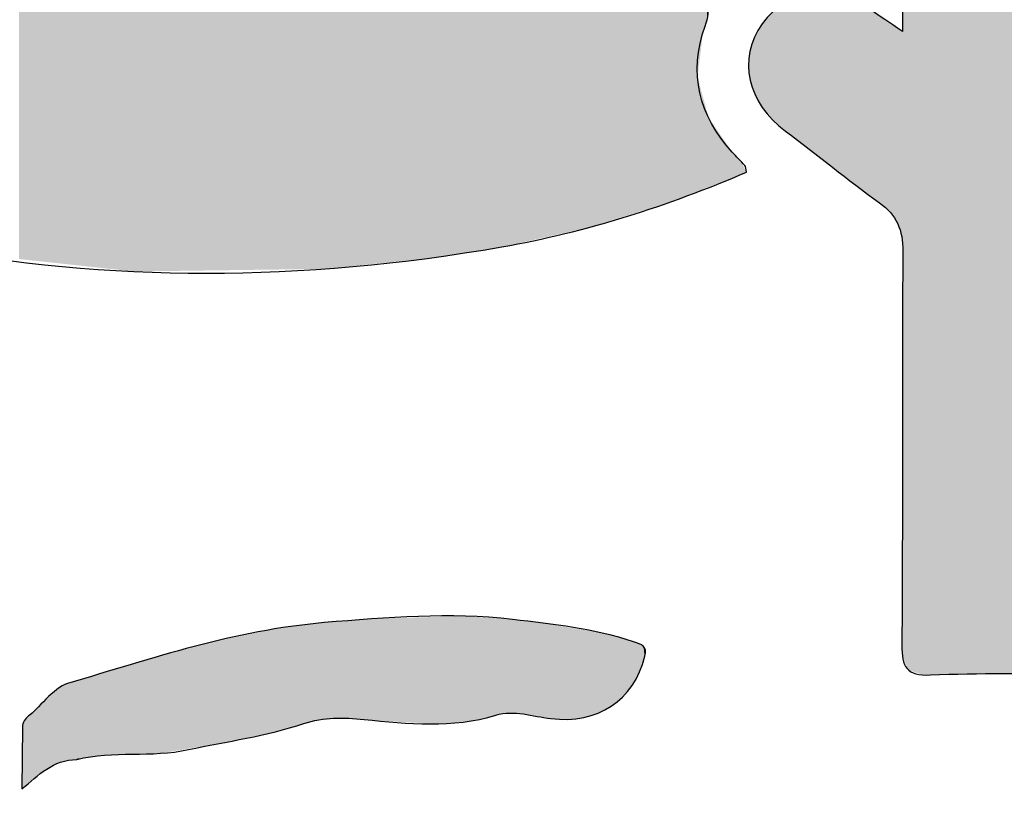
# Model space of a CAD drawing. Extents: x 11 to 286, y -301 to -21.
# Drawn here: x 98 to 152, y -160 to -117 of the extents above; entities that cross this region are included whole.
import ezdxf

# ---------------------------------------------------------------- set-up
doc = ezdxf.new("R2010")
doc.units = 0
doc.layers.add('_U_30EC_U_30A4_U_30E4_U_30', color=7, linetype='CONTINUOUS')

# ---------------------------------------------------------------- blocks, each defined once
blk = doc.blocks.new('*U7')
at = {"layer": '_U_30EC_U_30A4_U_30E4_U_30', "color": 7}
for points in [[(116.726, -155.07), (116.332, -149.631), (116.726, -149.6)], [(117.485, -155.146), (116.726, -149.6), (117.485, -149.541)], [(116.726, -155.07), (116.726, -149.6), (117.485, -155.146)], [(117.534, -155.149), (117.485, -149.541), (117.534, -149.537)], [(117.485, -155.146), (117.485, -149.541), (117.534, -155.149)], [(120.883, -155.321), (117.534, -149.537), (120.883, -149.45)], [(117.534, -155.149), (117.534, -149.537), (120.883, -155.321)], [(122.369, -155.193), (120.883, -149.45), (122.369, -149.411)], [(120.883, -155.321), (120.883, -149.45), (122.369, -155.193)], [(122.369, -155.193), (122.369, -149.411), (122.577, -155.175)], [(122.577, -155.175), (122.369, -149.411), (122.577, -149.425)], [(122.577, -155.175), (122.577, -149.425), (123.421, -155.01)], [(123.421, -155.01), (122.577, -149.425), (123.421, -149.482)], [(123.421, -155.01), (123.421, -149.482), (123.842, -154.9)], [(123.842, -154.9), (123.421, -149.482), (123.842, -149.511)], [(123.842, -154.9), (123.842, -149.511), (124.134, -154.815)], [(124.134, -154.815), (123.842, -149.511), (124.134, -149.53)], [(124.134, -154.815), (124.134, -149.53), (124.786, -154.731)], [(124.786, -154.731), (124.134, -149.53), (124.786, -149.575)], [(124.786, -154.731), (124.786, -149.575), (124.844, -154.723)], [(124.844, -154.723), (124.786, -149.575), (124.844, -149.581)], [(124.844, -154.723), (124.844, -149.581), (125.55, -154.775)], [(125.55, -154.775), (124.844, -149.581), (125.55, -149.664)], [(111.896, -155.757), (111.55, -150.185), (111.896, -150.113)], [(113.018, -155.46), (111.896, -150.113), (113.018, -149.954)], [(111.896, -155.757), (111.896, -150.113), (113.018, -155.46)], [(113.382, -155.346), (113.018, -149.954), (113.382, -149.902)], [(113.018, -155.46), (113.018, -149.954), (113.382, -155.346)], [(113.594, -155.277), (113.382, -149.902), (113.594, -149.872)], [(113.382, -155.346), (113.382, -149.902), (113.594, -155.277)], [(113.63, -155.265), (113.594, -149.872), (113.63, -149.868)], [(113.594, -155.277), (113.594, -149.872), (113.63, -155.265)], [(114.012, -155.163), (113.63, -149.868), (114.012, -149.828)], [(113.63, -155.265), (113.63, -149.868), (114.012, -155.163)], [(114.456, -155.117), (114.012, -149.828), (114.456, -149.782)], [(114.012, -155.163), (114.012, -149.828), (114.456, -155.117)], [(115.114, -155.049), (114.456, -149.782), (115.114, -149.726)], [(114.456, -155.117), (114.456, -149.782), (115.114, -155.049)], [(115.552, -155.004), (115.114, -149.726), (115.552, -149.692)], [(115.114, -155.049), (115.114, -149.726), (115.552, -155.004)], [(116.332, -155.036), (115.552, -149.692), (116.332, -149.631)], [(115.552, -155.004), (115.552, -149.692), (116.332, -155.036)], [(116.332, -155.036), (116.332, -149.631), (116.726, -155.07)], [(125.55, -154.775), (125.55, -149.664), (126.415, -154.925)], [(126.415, -154.925), (125.55, -149.664), (126.415, -149.766)], [(126.415, -154.925), (126.415, -149.766), (126.957, -155.019)], [(126.957, -155.019), (126.415, -149.766), (126.957, -149.852)], [(126.957, -155.019), (126.957, -149.852), (127.261, -155.052)], [(127.261, -155.052), (126.957, -149.852), (127.261, -149.901)], [(127.261, -155.052), (127.261, -149.901), (127.702, -155.076)], [(127.702, -155.076), (127.261, -149.901), (127.702, -149.971)], [(127.702, -155.076), (127.702, -149.971), (128.541, -155.026)], [(128.541, -155.026), (127.702, -149.971), (128.541, -150.106)], [(128.541, -155.026), (128.541, -150.106), (129.317, -154.852)], [(129.317, -154.852), (128.541, -150.106), (129.317, -150.23)], [(111.55, -155.849), (108.58, -150.799), (111.55, -150.185)], [(111.55, -155.849), (111.55, -150.185), (111.896, -155.757)], [(129.317, -154.852), (129.317, -150.23), (129.545, -154.757)], [(129.545, -154.757), (129.317, -150.23), (129.545, -150.266)], [(129.545, -154.757), (129.545, -150.266), (130.023, -154.558)], [(130.023, -154.558), (129.545, -150.266), (130.023, -150.387)], [(130.023, -154.558), (130.023, -150.387), (130.652, -154.148)], [(130.652, -154.148), (130.023, -150.387), (130.652, -150.547)], [(130.652, -154.148), (130.652, -150.547), (131.085, -153.733)], [(131.085, -153.733), (130.652, -150.547), (131.085, -150.657)], [(131.085, -153.733), (131.085, -150.657), (131.196, -153.627)], [(131.196, -153.627), (131.085, -150.657), (131.196, -150.691)], [(108.574, -156.452), (105.648, -151.589), (108.574, -150.801)], [(108.58, -156.45), (108.574, -150.801), (108.58, -150.799)], [(108.574, -156.452), (108.574, -150.801), (108.58, -156.45)], [(108.58, -156.45), (108.58, -150.799), (111.55, -155.849)], [(131.196, -153.627), (131.196, -150.691), (131.467, -153.251)], [(131.467, -153.251), (131.196, -150.691), (131.467, -150.775)], [(131.467, -153.251), (131.467, -150.775), (131.644, -153.005)], [(131.644, -153.005), (131.467, -150.775), (131.644, -150.834)], [(131.644, -153.005), (131.644, -150.834), (131.649, -152.998)], [(131.649, -152.998), (131.644, -150.834), (131.649, -150.835)], [(131.649, -152.998), (131.649, -150.835), (131.789, -152.71)], [(131.789, -152.71), (131.649, -150.835), (131.789, -150.882)], [(131.789, -152.71), (131.789, -150.882), (132.004, -152.267)], [(132.004, -152.267), (131.789, -150.882), (132.004, -151.02)], [(132.004, -152.267), (132.004, -151.02), (132.143, -151.864)], [(132.143, -151.864), (132.004, -151.02), (132.143, -151.109)], [(132.143, -151.864), (132.143, -151.109), (132.197, -151.666)], [(132.197, -151.666), (132.143, -151.109), (132.197, -151.144)], [(132.197, -151.666), (132.197, -151.144), (132.222, -151.571)], [(132.222, -151.571), (132.197, -151.144), (132.222, -151.271)], [(105.324, -156.945), (102.759, -152.443), (105.324, -151.676)], [(105.648, -156.935), (105.324, -151.676), (105.648, -151.589)], [(105.324, -156.945), (105.324, -151.676), (105.648, -156.935)], [(105.648, -156.935), (105.648, -151.589), (108.574, -156.452)], [(132.222, -151.571), (132.222, -151.271), (132.248, -151.396)], [(102.073, -157.109), (101.329, -152.87), (102.073, -152.647)], [(102.759, -157.024), (102.073, -152.647), (102.759, -152.443)], [(102.073, -157.109), (102.073, -152.647), (102.759, -157.024)], [(102.759, -157.024), (102.759, -152.443), (105.324, -156.945)], [(100.25, -157.424), (99.818, -153.602), (100.25, -153.233)], [(100.524, -157.335), (100.25, -153.233), (100.524, -153.111)], [(100.25, -157.424), (100.25, -153.233), (100.524, -157.335)], [(100.591, -157.313), (100.524, -153.111), (100.591, -153.091)], [(100.524, -157.335), (100.524, -153.111), (100.591, -157.313)], [(101.025, -157.277), (100.591, -153.091), (101.025, -152.961)], [(100.591, -157.313), (100.591, -153.091), (101.025, -157.277)], [(101.045, -157.277), (101.025, -152.961), (101.045, -152.955)], [(101.025, -157.277), (101.025, -152.961), (101.045, -157.277)], [(101.045, -157.266), (101.045, -152.955), (101.045, -157.266)], [(101.045, -157.266), (101.045, -152.955), (101.045, -152.955)], [(101.045, -157.266), (101.045, -152.955), (101.046, -157.265)], [(101.046, -157.265), (101.045, -152.955), (101.046, -152.955)], [(101.052, -157.264), (101.046, -152.955), (101.052, -152.953)], [(101.046, -157.265), (101.046, -152.955), (101.052, -157.264)], [(101.055, -157.263), (101.052, -152.953), (101.055, -152.952)], [(101.052, -157.264), (101.052, -152.953), (101.055, -157.263)], [(101.329, -157.202), (101.055, -152.952), (101.329, -152.87)], [(101.055, -157.263), (101.055, -152.952), (101.329, -157.202)], [(101.329, -157.202), (101.329, -152.87), (102.073, -157.109)], [(99.818, -157.564), (99.148, -154.172), (99.818, -153.602)], [(99.818, -157.564), (99.818, -153.602), (100.25, -157.424)], [(99.135, -157.986), (98.679, -154.651), (99.135, -154.186)], [(99.148, -157.977), (99.135, -154.186), (99.148, -154.172)], [(99.135, -157.986), (99.135, -154.186), (99.148, -157.977)], [(99.148, -157.977), (99.148, -154.172), (99.818, -157.564)], [(98.371, -158.606), (98.189, -155.129), (98.371, -154.915)], [(98.501, -158.496), (98.371, -154.915), (98.501, -154.804)], [(98.371, -158.606), (98.371, -154.915), (98.501, -158.496)], [(98.679, -158.353), (98.501, -154.804), (98.679, -154.651)], [(98.501, -158.496), (98.501, -154.804), (98.679, -158.353)], [(98.679, -158.353), (98.679, -154.651), (99.135, -157.986)], [(98.068, -158.86), (98.067, -155.627), (98.068, -155.499)], [(98.152, -158.791), (98.068, -155.499), (98.152, -155.174)], [(98.068, -158.86), (98.068, -155.499), (98.152, -158.791)], [(98.189, -158.759), (98.152, -155.174), (98.189, -155.129)], [(98.152, -158.791), (98.152, -155.174), (98.189, -158.759)], [(98.189, -158.759), (98.189, -155.129), (98.371, -158.606)], [(98.064, -158.863), (98.057, -157.031), (98.064, -155.969)], [(98.067, -158.861), (98.064, -155.969), (98.067, -155.627)], [(98.064, -158.863), (98.064, -155.969), (98.067, -158.861)], [(98.067, -158.861), (98.067, -155.627), (98.068, -158.86)], [(98.057, -158.869), (98.048, -158.163), (98.057, -157.031)], [(98.057, -158.869), (98.057, -157.031), (98.064, -158.863)], [(101.045, -157.277), (101.045, -157.266), (101.045, -157.277)], [(101.045, -157.277), (101.045, -157.266), (101.045, -157.266)], [(101.045, -157.277), (101.045, -157.266), (101.046, -157.277)], [(101.046, -157.277), (101.045, -157.266), (101.046, -157.267)], [(101.046, -157.277), (101.046, -157.267), (101.052, -157.277)], [(101.052, -157.277), (101.046, -157.267), (101.052, -157.274)], [(101.052, -157.277), (101.052, -157.274), (101.055, -157.277)], [(98.048, -158.876), (98.045, -158.592), (98.048, -158.163)], [(98.048, -158.876), (98.048, -158.163), (98.057, -158.869)], [(98.045, -158.878), (98.043, -158.842), (98.045, -158.592)], [(98.045, -158.878), (98.045, -158.592), (98.048, -158.876)], [(98.043, -158.88), (98.043, -158.88), (98.043, -158.842)], [(98.043, -158.88), (98.043, -158.842), (98.045, -158.878)]]:
    blk.add_solid(points, dxfattribs=at)
blk = doc.blocks.new('*U20')
at = {"layer": '_U_30EC_U_30A4_U_30E4_U_30', "color": 7}
for points in [[(101.046, -157.267), (101.045, -157.266), (101.046, -157.265)], [(101.045, -157.266), (101.045, -157.266), (101.045, -157.266)], [(101.045, -157.266), (101.045, -157.266), (101.046, -157.267)], [(101.046, -157.267), (101.046, -157.265), (101.048, -157.269)], [(101.048, -157.269), (101.046, -157.265), (101.048, -157.265)], [(101.051, -157.272), (101.048, -157.265), (101.051, -157.264)], [(101.048, -157.269), (101.048, -157.265), (101.051, -157.272)], [(101.051, -157.272), (101.051, -157.264), (101.054, -157.275)], [(101.054, -157.275), (101.051, -157.264), (101.054, -157.264)], [(101.054, -157.275), (101.054, -157.264), (101.055, -157.276)], [(101.055, -157.276), (101.054, -157.264), (101.055, -157.264)], [(101.056, -157.276), (101.055, -157.264), (101.056, -157.263)], [(101.055, -157.276), (101.055, -157.264), (101.056, -157.276)], [(101.056, -157.276), (101.056, -157.263), (101.056, -157.276)], [(101.056, -157.276), (101.056, -157.263), (101.056, -157.263)], [(101.056, -157.276), (101.056, -157.263), (101.056, -157.276)], [(101.056, -157.276), (101.056, -157.263), (101.056, -157.263)], [(101.056, -157.276), (101.056, -157.263), (101.056, -157.276)], [(101.056, -157.276), (101.056, -157.263), (101.056, -157.263)], [(101.056, -157.276), (101.056, -157.263), (101.057, -157.276)], [(101.057, -157.276), (101.056, -157.263), (101.057, -157.263)], [(101.057, -157.276), (101.057, -157.263), (101.059, -157.275)], [(101.059, -157.275), (101.057, -157.263), (101.059, -157.263)], [(101.068, -157.272), (101.059, -157.263), (101.068, -157.261)], [(101.059, -157.275), (101.059, -157.263), (101.068, -157.272)], [(101.106, -157.26), (101.068, -157.261), (101.106, -157.254)], [(101.068, -157.272), (101.068, -157.261), (101.106, -157.26)], [(101.127, -157.253), (101.106, -157.254), (101.127, -157.25)], [(101.106, -157.26), (101.106, -157.254), (101.127, -157.253)], [(101.142, -157.248), (101.127, -157.25), (101.142, -157.247)], [(101.127, -157.253), (101.127, -157.25), (101.142, -157.248)], [(101.142, -157.248), (101.142, -157.247), (101.148, -157.246)], [(101.148, -157.246), (101.142, -157.247), (101.148, -157.246)], [(101.148, -157.246), (101.148, -157.246), (101.151, -157.245)], [(101.151, -157.245), (101.148, -157.246), (101.151, -157.245)], [(101.151, -157.245), (101.151, -157.245), (101.153, -157.245)], [(101.153, -157.245), (101.151, -157.245), (101.153, -157.245)], [(101.153, -157.245), (101.153, -157.245), (101.154, -157.244)], [(101.154, -157.244), (101.153, -157.245), (101.154, -157.244)], [(101.154, -157.244), (101.154, -157.244), (101.154, -157.244)], [(101.154, -157.244), (101.154, -157.244), (101.154, -157.244)], [(101.154, -157.244), (101.154, -157.244), (101.154, -157.244)], [(101.154, -157.244), (101.154, -157.244), (101.154, -157.244)], [(101.154, -157.244), (101.154, -157.244), (101.154, -157.244)]]:
    blk.add_solid(points, dxfattribs=at)
blk = doc.blocks.new('*U24')
at = {"layer": '_U_30EC_U_30A4_U_30E4_U_30', "color": 7}
for points in [[(99.199, -129.958), (97.882, -107.504), (99.199, -107.437)], [(101.228, -130.178), (99.199, -107.437), (101.228, -107.334)], [(99.199, -129.958), (99.199, -107.437), (101.228, -130.178)], [(101.228, -130.178), (101.228, -107.334), (103.236, -130.395)], [(103.236, -130.395), (101.228, -107.334), (103.236, -107.436)], [(103.236, -130.395), (103.236, -107.436), (103.722, -130.448)], [(103.722, -130.448), (103.236, -107.436), (103.722, -107.46)], [(103.722, -130.448), (103.722, -107.46), (104.187, -130.498)], [(104.187, -130.498), (103.722, -107.46), (104.187, -107.484)], [(97.882, -129.816), (97.882, -107.504), (99.199, -129.958)], [(104.187, -130.498), (104.187, -107.484), (108.072, -130.445)], [(108.072, -130.445), (104.187, -107.484), (108.072, -107.68)], [(108.072, -130.445), (108.072, -107.68), (108.618, -130.438)], [(108.618, -130.438), (108.072, -107.68), (108.618, -107.708)], [(108.618, -130.438), (108.618, -107.708), (108.674, -130.437)], [(108.674, -130.437), (108.618, -107.708), (108.674, -107.716)], [(108.674, -130.437), (108.674, -107.716), (112.251, -130.389)], [(112.251, -130.389), (108.674, -107.716), (112.251, -108.263)], [(112.251, -130.389), (112.251, -108.263), (114.027, -130.364)], [(114.027, -130.364), (112.251, -108.263), (114.027, -108.534)], [(114.027, -130.364), (114.027, -108.534), (114.68, -130.355)], [(114.68, -130.355), (114.027, -108.534), (114.68, -108.634)], [(114.68, -130.355), (114.68, -108.634), (115.898, -130.232)], [(115.898, -130.232), (114.68, -108.634), (115.898, -108.82)], [(115.898, -130.232), (115.898, -108.82), (116.259, -130.195)], [(116.259, -130.195), (115.898, -108.82), (116.259, -108.913)], [(116.259, -130.195), (116.259, -108.913), (119.285, -129.888)], [(119.285, -129.888), (116.259, -108.913), (119.285, -109.688)], [(119.285, -129.888), (119.285, -109.688), (120.014, -129.814)], [(120.014, -129.814), (119.285, -109.688), (120.014, -109.874)], [(120.014, -129.814), (120.014, -109.874), (120.095, -129.802)], [(120.095, -129.802), (120.014, -109.874), (120.095, -109.895)], [(120.095, -129.802), (120.095, -109.895), (122.703, -129.425)], [(122.703, -129.425), (120.095, -109.895), (122.703, -110.563)], [(122.703, -129.425), (122.703, -110.563), (123.07, -129.364)], [(123.07, -129.364), (122.703, -110.563), (123.07, -110.657)], [(123.07, -129.364), (123.07, -110.657), (123.762, -129.25)], [(123.762, -129.25), (123.07, -110.657), (123.762, -110.906)], [(123.762, -129.25), (123.762, -110.906), (124.053, -129.201)], [(124.053, -129.201), (123.762, -110.906), (124.053, -111.011)], [(124.053, -129.201), (124.053, -111.011), (124.449, -129.132)], [(124.449, -129.132), (124.053, -111.011), (124.449, -111.154)], [(124.449, -129.132), (124.449, -111.154), (124.451, -129.132)], [(124.451, -129.132), (124.449, -111.154), (124.451, -111.154)], [(124.451, -129.132), (124.451, -111.154), (124.591, -129.107)], [(124.591, -129.107), (124.451, -111.154), (124.591, -111.205)], [(124.591, -129.107), (124.591, -111.205), (127.258, -128.508)], [(127.258, -128.508), (124.591, -111.205), (127.258, -112.165)], [(127.258, -128.508), (127.258, -112.165), (129.09, -128.096)], [(129.09, -128.096), (127.258, -112.165), (129.09, -112.825)], [(129.09, -128.096), (129.09, -112.825), (129.527, -127.961)], [(129.527, -127.961), (129.09, -112.825), (129.527, -112.982)], [(129.527, -127.961), (129.527, -112.982), (130.139, -127.771)], [(130.139, -127.771), (129.527, -112.982), (130.139, -113.202)], [(130.139, -127.771), (130.139, -113.202), (130.584, -127.633)], [(130.584, -127.633), (130.139, -113.202), (130.584, -113.398)], [(130.584, -127.633), (130.584, -113.398), (133.489, -126.731)], [(133.489, -126.731), (130.584, -113.398), (133.489, -114.672)], [(133.489, -126.731), (133.489, -114.672), (133.635, -126.674)], [(133.635, -126.674), (133.489, -114.672), (133.635, -114.736)], [(133.635, -126.674), (133.635, -114.736), (133.741, -126.633)], [(133.741, -126.633), (133.635, -114.736), (133.741, -114.786)], [(133.741, -126.633), (133.741, -114.786), (133.872, -126.581)], [(133.872, -126.581), (133.741, -114.786), (133.872, -114.848)], [(133.872, -126.581), (133.872, -114.848), (134.167, -126.466)], [(134.167, -126.466), (133.872, -114.848), (134.167, -115.002)], [(134.167, -126.466), (134.167, -115.002), (134.516, -126.329)], [(134.516, -126.329), (134.167, -115.002), (134.516, -115.149)], [(134.516, -126.329), (134.516, -115.149), (134.883, -126.185)], [(134.883, -126.185), (134.516, -115.149), (134.883, -115.303)], [(134.883, -126.185), (134.883, -115.303), (135.099, -126.101)], [(135.099, -126.101), (134.883, -115.303), (135.099, -115.439)], [(135.099, -119.827), (135.099, -115.439), (135.397, -117.401)], [(135.397, -117.401), (135.099, -115.439), (135.397, -115.627)], [(135.397, -117.401), (135.397, -115.627), (135.51, -117.066)], [(135.51, -117.066), (135.397, -115.627), (135.51, -115.699)], [(135.51, -117.066), (135.51, -115.699), (135.555, -116.936)], [(135.555, -116.936), (135.51, -115.699), (135.555, -115.848)], [(135.555, -116.936), (135.555, -115.848), (135.623, -116.705)], [(135.623, -116.705), (135.555, -115.848), (135.623, -116.081)], [(135.623, -116.705), (135.623, -116.081), (135.689, -116.302)], [(135.099, -126.101), (135.099, -119.827), (135.397, -125.984)], [(135.397, -125.984), (135.099, -119.827), (135.397, -120.918)], [(135.397, -125.984), (135.397, -120.918), (135.51, -125.94)], [(135.51, -125.94), (135.397, -120.918), (135.51, -121.332)], [(135.51, -125.94), (135.51, -121.332), (135.555, -125.923)], [(135.555, -125.923), (135.51, -121.332), (135.555, -121.494)], [(135.555, -125.923), (135.555, -121.494), (135.623, -125.896)], [(135.623, -125.896), (135.555, -121.494), (135.623, -121.746)], [(135.623, -125.896), (135.623, -121.746), (135.689, -125.87)], [(135.689, -125.87), (135.623, -121.746), (135.689, -121.985)], [(135.689, -125.87), (135.689, -121.985), (135.699, -125.866)], [(135.699, -125.866), (135.689, -121.985), (135.699, -122.022)], [(135.699, -125.866), (135.699, -122.022), (135.715, -125.86)], [(135.715, -125.86), (135.699, -122.022), (135.715, -122.079)], [(135.715, -125.86), (135.715, -122.079), (135.862, -125.803)], [(135.862, -125.803), (135.715, -122.079), (135.862, -122.292)], [(135.862, -125.803), (135.862, -122.292), (136.183, -125.677)], [(136.183, -125.677), (135.862, -122.292), (136.183, -122.756)], [(136.183, -125.677), (136.183, -122.756), (136.728, -125.464)], [(136.728, -125.464), (136.183, -122.756), (136.728, -123.545)], [(136.728, -125.464), (136.728, -123.545), (137.029, -125.346)], [(137.029, -125.346), (136.728, -123.545), (137.029, -123.98)], [(137.029, -125.346), (137.029, -123.98), (137.441, -125.184)], [(137.441, -125.184), (137.029, -123.98), (137.441, -124.414)], [(137.441, -125.184), (137.441, -124.414), (137.483, -125.168)], [(137.483, -125.168), (137.441, -124.414), (137.483, -124.459)], [(137.483, -125.168), (137.483, -124.459), (137.788, -125.048)]]:
    blk.add_solid(points, dxfattribs=at)
blk = doc.blocks.new('*U44')
at = {"layer": '_U_30EC_U_30A4_U_30E4_U_30', "color": 7}
for points in [[(151.584, -152.589), (150.139, -107.194), (151.584, -106.922)], [(151.584, -152.589), (151.584, -106.922), (153.105, -152.594)], [(153.105, -152.594), (151.584, -106.922), (153.105, -107.029)], [(149.642, -152.582), (148.868, -107.806), (149.642, -107.433)], [(150.139, -152.583), (149.642, -107.433), (150.139, -107.194)], [(149.642, -152.582), (149.642, -107.433), (150.139, -152.583)], [(150.139, -152.583), (150.139, -107.194), (151.584, -152.589)], [(153.105, -152.594), (153.105, -107.029), (154.473, -152.599)], [(154.473, -152.599), (153.105, -107.029), (154.473, -107.505)], [(148.868, -152.604), (148.32, -108.28), (148.868, -107.806)], [(148.868, -152.604), (148.868, -107.806), (149.642, -152.582)], [(154.473, -152.599), (154.473, -107.505), (154.934, -152.601)], [(154.934, -152.601), (154.473, -107.505), (154.934, -107.822)], [(154.934, -152.601), (154.934, -107.822), (155.595, -152.621)], [(155.595, -152.621), (154.934, -107.822), (155.595, -108.278)], [(148.32, -152.619), (147.813, -108.718), (148.32, -108.28)], [(148.32, -152.619), (148.32, -108.28), (148.868, -152.604)], [(155.595, -152.621), (155.595, -108.278), (155.637, -152.623)], [(155.637, -152.623), (155.595, -108.278), (155.637, -108.307)], [(155.637, -152.623), (155.637, -108.307), (156.086, -152.637)], [(156.086, -152.637), (155.637, -108.307), (156.086, -108.837)], [(147.773, -152.639), (147.48, -109.204), (147.773, -108.777)], [(147.813, -152.638), (147.773, -108.777), (147.813, -108.718)], [(147.773, -152.639), (147.773, -108.777), (147.813, -152.638)], [(147.813, -152.638), (147.813, -108.718), (148.32, -152.619)], [(156.086, -152.637), (156.086, -108.837), (156.557, -152.608)], [(156.557, -152.608), (156.086, -108.837), (156.557, -109.393)], [(147.48, -152.634), (147.013, -109.888), (147.48, -109.204)], [(147.48, -152.634), (147.48, -109.204), (147.773, -152.639)], [(156.557, -152.608), (156.557, -109.393), (156.606, -152.605)], [(156.606, -152.605), (156.557, -109.393), (156.606, -109.498)], [(156.606, -152.605), (156.606, -109.498), (157.19, -152.318)], [(157.19, -152.318), (156.606, -109.498), (157.19, -110.723)], [(147.013, -152.485), (146.686, -110.787), (147.013, -109.888)], [(147.013, -152.485), (147.013, -109.888), (147.48, -152.634)], [(146.686, -152.38), (146.509, -111.275), (146.686, -110.787)], [(146.686, -152.38), (146.686, -110.787), (147.013, -152.485)], [(157.19, -152.318), (157.19, -110.723), (157.27, -152.278)], [(157.27, -152.278), (157.19, -110.723), (157.27, -111.124)], [(157.27, -152.278), (157.27, -111.124), (157.449, -151.757)], [(157.449, -151.757), (157.27, -111.124), (157.449, -112.015)], [(146.509, -152.026), (146.362, -112.555), (146.509, -111.275)], [(146.509, -152.026), (146.509, -111.275), (146.686, -152.38)], [(157.449, -116.395), (157.449, -112.015), (157.497, -115.609)], [(157.497, -115.609), (157.449, -112.015), (157.497, -112.253)], [(157.497, -115.609), (157.497, -112.253), (157.501, -115.534)], [(157.501, -115.534), (157.497, -112.253), (157.501, -112.342)], [(146.34, -129.018), (146.338, -113.141), (146.34, -112.75)], [(146.352, -129.085), (146.34, -112.748), (146.352, -112.647)], [(146.34, -129.02), (146.34, -112.75), (146.34, -112.748)], [(146.34, -129.02), (146.34, -112.748), (146.352, -129.085)], [(146.34, -129.018), (146.34, -112.75), (146.34, -129.02)], [(146.358, -129.121), (146.352, -112.647), (146.358, -112.592)], [(146.352, -129.085), (146.352, -112.647), (146.358, -129.121)], [(146.362, -129.477), (146.358, -112.589), (146.362, -112.555)], [(146.358, -129.123), (146.358, -112.592), (146.358, -112.589)], [(146.358, -129.123), (146.358, -112.589), (146.362, -129.477)], [(146.358, -129.121), (146.358, -112.592), (146.358, -129.123)], [(146.362, -151.735), (146.362, -112.555), (146.509, -152.026)], [(157.501, -115.534), (157.501, -112.342), (157.503, -115.511)], [(157.503, -115.511), (157.501, -112.342), (157.503, -112.369)], [(157.503, -115.511), (157.503, -112.369), (157.505, -115.479)], [(157.505, -115.479), (157.503, -112.369), (157.505, -112.408)], [(157.505, -115.479), (157.505, -112.408), (157.508, -115.423)], [(157.508, -115.423), (157.505, -112.408), (157.508, -112.475)], [(157.508, -115.423), (157.508, -112.475), (157.513, -115.344)], [(157.513, -115.344), (157.508, -112.475), (157.513, -112.568)], [(157.513, -115.344), (157.513, -112.568), (157.518, -115.265)], [(157.518, -115.265), (157.513, -112.568), (157.518, -112.662)], [(157.518, -115.265), (157.518, -112.662), (157.52, -115.23)], [(157.52, -115.23), (157.518, -112.662), (157.52, -112.812)], [(157.52, -115.23), (157.52, -112.812), (157.52, -115.227)], [(157.52, -115.227), (157.52, -112.812), (157.52, -112.845)], [(157.52, -113.45), (157.52, -112.845), (157.521, -113.025)], [(146.338, -117.327), (146.331, -114.172), (146.338, -113.141)], [(146.338, -129.005), (146.338, -113.141), (146.34, -129.018)], [(157.52, -115.227), (157.52, -113.45), (157.521, -115.208)], [(157.521, -115.208), (157.52, -113.45), (157.521, -113.862)], [(157.521, -115.208), (157.521, -113.862), (157.525, -115.151)], [(140.47, -123.212), (139.644, -115.924), (140.47, -115.474)], [(141.379, -123.907), (140.47, -115.474), (141.379, -115.271)], [(140.47, -123.212), (140.47, -115.474), (141.379, -123.907)], [(141.48, -123.985), (141.379, -115.271), (141.48, -115.248)], [(141.379, -123.907), (141.379, -115.271), (141.48, -123.985)], [(141.48, -123.985), (141.48, -115.248), (142.551, -124.806)], [(142.551, -124.806), (141.48, -115.248), (142.551, -115.298)], [(142.551, -124.806), (142.551, -115.298), (143.648, -125.647)], [(143.648, -125.647), (142.551, -115.298), (143.648, -115.626)], [(160.245, -125.579), (159.399, -116.071), (160.245, -115.575)], [(160.95, -125.038), (160.245, -115.575), (160.95, -115.322)], [(160.245, -125.579), (160.245, -115.575), (160.95, -125.038)], [(161.139, -124.894), (160.95, -115.322), (161.139, -115.284)], [(160.95, -125.038), (160.95, -115.322), (161.139, -124.894)], [(161.515, -124.605), (161.139, -115.284), (161.515, -115.238)], [(161.139, -124.894), (161.139, -115.284), (161.515, -124.605)], [(161.515, -124.605), (161.515, -115.238), (162.422, -123.911)], [(162.422, -123.911), (161.515, -115.238), (162.422, -115.255)], [(162.422, -123.911), (162.422, -115.255), (163.147, -123.355)], [(163.147, -123.355), (162.422, -115.255), (163.147, -115.419)], [(163.147, -123.355), (163.147, -115.419), (163.269, -123.266)], [(163.269, -123.266), (163.147, -115.419), (163.269, -115.447)], [(163.269, -123.266), (163.269, -115.447), (164.036, -122.702)], [(164.036, -122.702), (163.269, -115.447), (164.036, -115.804)], [(139.558, -122.49), (138.81, -116.702), (139.558, -115.97)], [(139.644, -122.58), (139.558, -115.97), (139.644, -115.924)], [(139.558, -122.49), (139.558, -115.97), (139.644, -122.58)], [(139.644, -122.58), (139.644, -115.924), (140.47, -123.212)], [(143.648, -125.647), (143.648, -115.626), (144.656, -126.42)], [(144.656, -126.42), (143.648, -115.626), (144.656, -116.184)], [(159.399, -126.227), (158.999, -116.307), (159.399, -116.071)], [(159.399, -126.227), (159.399, -116.071), (160.245, -125.579)], [(164.036, -122.702), (164.036, -115.804), (164.098, -122.656)], [(164.098, -122.656), (164.036, -115.804), (164.098, -115.852)], [(164.098, -122.656), (164.098, -115.852), (164.703, -122.141)], [(164.703, -122.141), (164.098, -115.852), (164.703, -116.317)], [(144.656, -126.42), (144.656, -116.184), (144.751, -126.492)], [(144.751, -126.492), (144.656, -116.184), (144.751, -116.248)], [(144.751, -126.492), (144.751, -116.248), (145.13, -126.768)], [(145.13, -126.768), (144.751, -116.248), (145.13, -116.506)], [(145.13, -126.768), (145.13, -116.506), (145.133, -126.77)], [(145.133, -126.77), (145.13, -116.506), (145.133, -116.508)], [(145.133, -126.77), (145.133, -116.508), (145.349, -126.943)], [(145.349, -126.943), (145.133, -116.508), (145.349, -116.655)], [(145.349, -126.943), (145.349, -116.655), (145.712, -127.305)], [(145.712, -127.305), (145.349, -116.655), (145.712, -116.902)], [(157.449, -151.757), (157.449, -116.395), (157.497, -151.618)], [(157.497, -151.618), (157.449, -116.395), (157.497, -116.532)], [(157.497, -151.618), (157.497, -116.532), (157.501, -151.605)], [(157.501, -151.605), (157.497, -116.532), (157.501, -116.545)], [(157.501, -129.12), (157.501, -116.545), (157.503, -129.094)], [(157.503, -129.094), (157.501, -116.545), (157.503, -116.549)], [(157.503, -129.094), (157.503, -116.549), (157.505, -129.058)], [(157.505, -129.058), (157.503, -116.549), (157.505, -116.555)], [(157.505, -129.058), (157.505, -116.555), (157.508, -128.996)], [(157.508, -128.996), (157.505, -116.555), (157.508, -116.565)], [(157.508, -128.996), (157.508, -116.565), (157.513, -128.908)], [(157.513, -128.908), (157.508, -116.565), (157.513, -116.578)], [(157.513, -128.908), (157.513, -116.578), (157.518, -128.82)], [(157.518, -128.82), (157.513, -116.578), (157.518, -116.592)], [(157.518, -128.82), (157.518, -116.592), (157.52, -128.781)], [(157.52, -128.781), (157.518, -116.592), (157.52, -116.598)], [(157.52, -128.781), (157.52, -116.598), (157.52, -128.777)], [(157.52, -128.777), (157.52, -116.598), (157.52, -116.599)], [(157.52, -128.777), (157.52, -116.599), (157.521, -128.757)], [(157.521, -128.757), (157.52, -116.599), (157.521, -116.602)], [(157.521, -128.757), (157.521, -116.602), (157.525, -128.693)], [(157.525, -128.693), (157.521, -116.602), (157.525, -116.612)], [(157.525, -128.693), (157.525, -116.612), (157.526, -128.674)], [(157.526, -128.674), (157.525, -116.612), (157.526, -116.615)], [(157.526, -128.674), (157.526, -116.615), (157.526, -128.671)], [(157.526, -128.671), (157.526, -116.615), (157.526, -116.617)], [(157.526, -128.671), (157.526, -116.617), (157.532, -128.65)], [(157.532, -128.65), (157.526, -116.617), (157.532, -116.634)], [(157.532, -128.65), (157.532, -116.634), (157.546, -128.597)], [(157.546, -128.597), (157.532, -116.634), (157.546, -116.675)], [(158.999, -126.549), (158.506, -116.677), (158.999, -116.307)], [(158.999, -126.549), (158.999, -116.307), (159.399, -126.227)], [(164.703, -122.141), (164.703, -116.317), (164.865, -122.002)], [(164.865, -122.002), (164.703, -116.317), (164.865, -116.512)], [(164.865, -122.002), (164.865, -116.512), (165.251, -121.49)], [(165.251, -121.49), (164.865, -116.512), (165.251, -116.975)], [(138.778, -121.663), (138.239, -117.639), (138.778, -116.733)], [(138.81, -121.716), (138.778, -116.733), (138.81, -116.702)], [(138.778, -121.663), (138.778, -116.733), (138.81, -121.716)], [(138.81, -121.716), (138.81, -116.702), (139.558, -122.49)], [(145.712, -127.305), (145.712, -116.902), (146.183, -128.126)], [(146.183, -128.126), (145.712, -116.902), (146.183, -117.222)], [(157.546, -128.597), (157.546, -116.675), (157.549, -128.589)], [(157.549, -128.589), (157.546, -116.675), (157.549, -116.681)], [(157.549, -128.589), (157.549, -116.681), (157.55, -128.584)], [(157.55, -128.584), (157.549, -116.681), (157.55, -116.685)], [(157.55, -128.584), (157.55, -116.685), (157.551, -128.581)], [(157.551, -128.581), (157.55, -116.685), (157.551, -116.687)], [(157.551, -128.581), (157.551, -116.687), (157.612, -128.355)], [(157.612, -128.355), (157.551, -116.687), (157.612, -116.863)], [(157.612, -128.355), (157.612, -116.863), (157.733, -127.904)], [(157.733, -127.904), (157.612, -116.863), (157.733, -116.897)], [(157.733, -127.904), (157.733, -116.897), (158.083, -127.392)], [(158.083, -127.392), (157.733, -116.897), (158.083, -116.995)], [(158.181, -127.248), (158.083, -116.995), (158.181, -116.922)], [(158.083, -127.392), (158.083, -116.995), (158.181, -127.248)], [(158.506, -126.946), (158.181, -116.922), (158.506, -116.677)], [(158.181, -127.248), (158.181, -116.922), (158.506, -126.946)], [(158.506, -126.946), (158.506, -116.677), (158.999, -126.549)], [(165.251, -121.49), (165.251, -116.975), (165.422, -121.262)], [(165.422, -121.262), (165.251, -116.975), (165.422, -117.308)], [(138.204, -120.64), (137.942, -118.662), (138.204, -117.699)], [(138.239, -120.761), (138.204, -117.699), (138.239, -117.639)], [(138.204, -120.64), (138.204, -117.699), (138.239, -120.761)], [(138.239, -120.761), (138.239, -117.639), (138.778, -121.663)], [(146.183, -128.126), (146.183, -117.222), (146.312, -128.857)], [(146.312, -128.857), (146.183, -117.222), (146.312, -117.31)], [(146.312, -128.857), (146.312, -117.31), (146.312, -128.858)], [(146.312, -128.858), (146.312, -117.31), (146.312, -117.31)], [(146.312, -128.858), (146.312, -117.31), (146.314, -128.868)], [(146.314, -128.868), (146.312, -117.31), (146.314, -117.311)], [(146.314, -128.868), (146.314, -117.311), (146.314, -128.871)], [(146.314, -128.871), (146.314, -117.311), (146.314, -117.311)], [(146.314, -128.871), (146.314, -117.311), (146.324, -128.926)], [(146.324, -128.926), (146.314, -117.311), (146.324, -117.318)], [(146.324, -128.926), (146.324, -117.318), (146.331, -128.969)], [(146.331, -128.969), (146.324, -117.318), (146.331, -117.323)], [(146.331, -128.969), (146.331, -117.323), (146.338, -129.005)], [(146.338, -129.005), (146.331, -117.323), (146.338, -117.327)], [(165.422, -121.262), (165.422, -117.308), (165.665, -120.713)], [(165.665, -120.713), (165.422, -117.308), (165.665, -117.78)], [(165.665, -120.713), (165.665, -117.78), (165.784, -120.445)], [(165.784, -120.445), (165.665, -117.78), (165.784, -118.219)], [(165.784, -120.445), (165.784, -118.219), (165.909, -119.781)], [(165.909, -119.781), (165.784, -118.219), (165.909, -118.679)], [(137.942, -119.75), (137.927, -118.717), (137.942, -118.662)], [(137.942, -119.75), (137.942, -118.662), (138.204, -120.64)], [(165.909, -119.781), (165.909, -118.679), (165.947, -119.575)], [(146.362, -151.735), (146.358, -130.134), (146.362, -129.477)], [(157.501, -151.605), (157.501, -129.12), (157.503, -151.601)], [(157.503, -151.601), (157.501, -129.12), (157.503, -129.42)], [(157.503, -151.601), (157.503, -129.42), (157.505, -151.595)], [(157.505, -151.595), (157.503, -129.42), (157.505, -129.869)], [(146.358, -151.727), (146.358, -130.182), (146.358, -130.134)], [(146.358, -151.727), (146.358, -130.134), (146.362, -151.735)], [(157.505, -151.595), (157.505, -129.869), (157.508, -151.585)], [(157.508, -151.585), (157.505, -129.869), (157.508, -130.767)], [(146.358, -151.726), (146.352, -131.249), (146.358, -130.182)], [(146.358, -151.726), (146.358, -130.182), (146.358, -151.727)], [(157.508, -151.585), (157.508, -130.767), (157.513, -151.571)], [(157.513, -151.571), (157.508, -130.767), (157.513, -132.562)], [(146.352, -151.655), (146.34, -134.792), (146.352, -131.249)], [(146.352, -151.655), (146.352, -131.249), (146.358, -151.726)], [(157.513, -151.571), (157.513, -132.562), (157.518, -151.557)], [(157.518, -151.557), (157.513, -132.562), (157.518, -137.645)], [(146.34, -151.525), (146.338, -137.045), (146.34, -135.004)], [(146.34, -151.528), (146.34, -135.004), (146.34, -134.792)], [(146.34, -151.528), (146.34, -134.792), (146.352, -151.655)], [(146.34, -151.525), (146.34, -135.004), (146.34, -151.528)], [(146.338, -151.499), (146.331, -142.437), (146.338, -137.045)], [(146.338, -151.499), (146.338, -137.045), (146.34, -151.525)], [(157.518, -151.557), (157.518, -137.645), (157.52, -151.551)], [(157.52, -151.551), (157.518, -137.645), (157.52, -139.917)], [(157.52, -151.551), (157.52, -139.917), (157.52, -151.551)], [(157.52, -151.551), (157.52, -139.917), (157.52, -140.128)], [(157.52, -151.551), (157.52, -140.128), (157.521, -151.547)], [(157.521, -151.547), (157.52, -140.128), (157.521, -141.306)], [(157.521, -151.547), (157.521, -141.306), (157.525, -151.537)], [(157.525, -151.537), (157.521, -141.306), (157.525, -144.993)], [(146.331, -151.429), (146.324, -148.967), (146.331, -142.437)], [(146.331, -151.429), (146.331, -142.437), (146.338, -151.499)], [(157.525, -151.537), (157.525, -144.993), (157.526, -151.534)], [(157.526, -151.534), (157.525, -144.993), (157.526, -146.08)], [(157.526, -151.534), (157.526, -146.08), (157.526, -151.532)], [(157.526, -151.532), (157.526, -146.08), (157.526, -146.926)], [(157.526, -151.532), (157.526, -146.926), (157.532, -151.515)], [(157.532, -151.515), (157.526, -146.926), (157.532, -147.943)], [(157.532, -151.515), (157.532, -147.943), (157.546, -151.28)], [(157.546, -151.28), (157.532, -147.943), (157.546, -150.517)], [(146.324, -151.344), (146.314, -150.659), (146.324, -148.967)], [(146.324, -151.344), (146.324, -148.967), (146.331, -151.429)], [(146.314, -151.237), (146.314, -150.739), (146.314, -150.659)], [(146.314, -151.237), (146.314, -150.659), (146.324, -151.344)], [(157.546, -151.28), (157.546, -150.517), (157.549, -151.245)], [(157.549, -151.245), (157.546, -150.517), (157.549, -150.788)], [(146.314, -151.209), (146.312, -151.012), (146.314, -150.739)], [(146.312, -151.097), (146.312, -151.024), (146.312, -151.012)], [(146.312, -151.097), (146.312, -151.012), (146.314, -151.209)], [(146.314, -151.209), (146.314, -150.739), (146.314, -151.237)], [(157.549, -151.245), (157.549, -150.788), (157.55, -151.148)], [(157.55, -151.148), (157.549, -150.788), (157.55, -150.966)], [(157.55, -151.148), (157.55, -150.966), (157.551, -151.096)]]:
    blk.add_solid(points, dxfattribs=at)

msp = doc.modelspace()

# ---------------------------------------------------------------- linework, layer by layer
at = {"layer": '_U_30EC_U_30A4_U_30E4_U_30'}
for points, knots in [([(137.788, -125.048), (133.473, -126.906), (128.999, -128.331), (124.375, -129.145), (102.387, -133.017), (81.852, -129.115), (62.783, -117.474), (61.585, -116.743), (61.258, -116.152), (61.936, -114.788), (69.409, -99.75), (81.335, -90.644), (98.097, -89.109), (116.989, -87.379), (131.617, -95.204), (142.073, -110.94), (142.962, -112.277), (142.911, -112.292), (141.28, -112.463), (140.713, -112.523), (140.03, -112.529), (139.621, -112.846), (138.198, -113.948), (137.019, -113.276), (135.691, -112.635), (125.682, -107.799), (115.155, -105.009), (104.008, -104.595), (93.022, -104.188), (82.543, -106.173), (72.631, -110.977), (71.815, -111.372), (71.052, -111.882), (70.289, -112.376), (70.116, -112.487), (69.922, -112.769), (69.947, -112.942), (70, -113.311), (70.38, -113.288), (70.644, -113.235), (71.3, -113.104), (71.953, -112.946), (72.592, -112.747), (78.126, -111.024), (83.618, -109.19), (89.382, -108.278), (104.886, -105.827), (119.648, -108.199), (133.801, -114.813), (134.105, -114.956), (134.392, -115.149), (134.709, -115.246), (135.686, -115.542), (135.885, -116.025), (135.518, -117.041), (134.588, -119.612), (135.181, -121.938), (137.008, -123.957), (137.232, -124.205), (137.475, -124.438), (137.694, -124.691), (137.749, -124.754), (137.744, -124.869), (137.788, -125.048)], [0, 0, 0, 0, 1, 1, 1, 2, 2, 2, 3, 3, 3, 4, 4, 4, 5, 5, 5, 6, 6, 6, 7, 7, 7, 8, 8, 8, 9, 9, 9, 10, 10, 10, 11, 11, 11, 12, 12, 12, 13, 13, 13, 14, 14, 14, 15, 15, 15, 16, 16, 16, 17, 17, 17, 18, 18, 18, 19, 19, 19, 20, 20, 20, 21, 21, 21, 21]), ([(146.338, -117.327), (146.338, -115.543), (146.321, -114.113), (146.341, -112.683), (146.386, -109.383), (148.738, -106.94), (151.876, -106.913), (155.076, -106.884), (157.472, -109.348), (157.519, -112.721), (157.531, -113.585), (157.494, -114.45), (157.531, -115.313), (157.554, -115.872), (157.239, -116.657), (157.708, -116.938), (158.225, -117.247), (158.663, -116.5), (159.129, -116.216), (159.786, -115.814), (160.416, -115.388), (161.203, -115.274), (163.119, -114.996), (164.823, -115.885), (165.577, -117.569), (166.382, -119.367), (165.896, -121.345), (164.235, -122.556), (162.295, -123.97), (160.385, -125.417), (158.523, -126.932), (157.783, -127.535), (157.497, -128.185), (157.501, -129.142), (157.537, -136.438), (157.49, -143.734), (157.55, -151.03), (157.561, -152.304), (157.212, -152.679), (155.941, -152.633), (153.257, -152.537), (150.563, -152.528), (147.879, -152.636), (146.548, -152.689), (146.303, -152.202), (146.312, -150.992), (146.363, -143.792), (146.311, -136.592), (146.363, -129.392), (146.372, -128.213), (146.03, -127.416), (145.078, -126.73), (143.328, -125.469), (141.662, -124.092), (139.929, -122.805), (137.826, -121.242), (137.283, -118.837), (138.648, -116.908), (140.006, -114.99), (142.449, -114.688), (144.634, -116.169), (145.104, -116.487), (145.573, -116.807), (146.338, -117.327)], [0, 0, 0, 0, 1, 1, 1, 2, 2, 2, 3, 3, 3, 4, 4, 4, 5, 5, 5, 6, 6, 6, 7, 7, 7, 8, 8, 8, 9, 9, 9, 10, 10, 10, 11, 11, 11, 12, 12, 12, 13, 13, 13, 14, 14, 14, 15, 15, 15, 16, 16, 16, 17, 17, 17, 18, 18, 18, 19, 19, 19, 20, 20, 20, 21, 21, 21, 21]), ([(53.921, -159.926), (54.033, -146.2), (55.917, -133.252), (59.872, -120.612), (60.228, -119.472), (60.504, -119.244), (61.543, -119.951), (63.047, -120.974), (64.625, -121.903), (66.237, -122.747), (67.167, -123.234), (67.403, -123.694), (67.083, -124.751), (64.255, -134.111), (62.581, -143.689), (62.158, -153.453), (60.996, -180.282), (67.635, -205.05), (82.118, -227.669), (91.133, -241.749), (102.581, -253.513), (116.313, -263.063), (117.396, -263.816), (118.186, -263.864), (119.373, -263.241), (123.626, -261.011), (127.984, -258.991), (132.818, -258.34), (135.07, -258.037), (137.322, -258.014), (139.499, -258.821), (142.766, -260.032), (144.57, -262.591), (144.528, -266.079), (144.519, -266.833), (144.753, -267.123), (145.421, -267.408), (149.083, -268.969), (150.825, -272.761), (149.611, -276.386), (148.419, -279.943), (144.813, -281.905), (140.984, -281.034), (140.28, -280.874), (139.814, -280.806), (139.302, -281.536), (137.311, -284.373), (134.785, -285.217), (131.383, -284.388), (128.675, -283.728), (126.498, -282.229), (124.604, -280.248), (121.542, -277.045), (118.776, -273.614), (116.537, -269.78), (116.181, -269.17), (115.709, -268.762), (115.126, -268.402), (93.978, -255.339), (77.745, -237.767), (66.75, -215.442), (60.641, -203.037), (56.777, -189.94), (55.029, -176.215), (54.319, -170.638), (53.99, -165.043), (53.921, -159.926)], [0, 0, 0, 0, 1, 1, 1, 2, 2, 2, 3, 3, 3, 4, 4, 4, 5, 5, 5, 6, 6, 6, 7, 7, 7, 8, 8, 8, 9, 9, 9, 10, 10, 10, 11, 11, 11, 12, 12, 12, 13, 13, 13, 14, 14, 14, 15, 15, 15, 16, 16, 16, 17, 17, 17, 18, 18, 18, 19, 19, 19, 20, 20, 20, 21, 21, 21, 22, 22, 22, 22]), ([(98.068, -155.499), (98.069, -155.251), (98.205, -155.031), (98.408, -154.887), (98.859, -154.567), (99.781, -153.33), (100.542, -153.106), (105.231, -151.72), (109.688, -150.189), (114.629, -149.767), (118.076, -149.472), (121.508, -149.196), (124.947, -149.593), (127.182, -149.851), (129.433, -150.097), (131.593, -150.817), (132.032, -150.963), (132.359, -151.033), (132.213, -151.611), (131.595, -154.053), (129.633, -155.342), (127.051, -155.031), (126.052, -154.91), (125.052, -154.532), (124.039, -154.842), (121.645, -155.573), (119.222, -155.324), (116.806, -155.078), (115.679, -154.963), (114.59, -154.943), (113.502, -155.306), (111.444, -155.992), (109.295, -156.274), (107.185, -156.734), (105.143, -157.179), (103.061, -156.772), (101.045, -157.266), (101.045, -157.266), (101.055, -157.277), (101.055, -157.277), (99.763, -157.266), (98.937, -158.152), (98.043, -158.88), (98.043, -158.88), (98.068, -155.499), (98.068, -155.499)], [0, 0, 0, 0, 1, 1, 1, 2, 2, 2, 3, 3, 3, 4, 4, 4, 5, 5, 5, 6, 6, 6, 7, 7, 7, 8, 8, 8, 9, 9, 9, 10, 10, 10, 11, 11, 11, 12, 12, 12, 13, 13, 13, 14, 14, 14, 15, 15, 15, 15]), ([(101.045, -157.266), (101.081, -157.258), (101.118, -157.251), (101.154, -157.244), (101.122, -157.255), (101.089, -157.265), (101.056, -157.276), (101.055, -157.277), (101.045, -157.266), (101.045, -157.266)], [0, 0, 0, 0, 1, 1, 1, 2, 2, 2, 3, 3, 3, 3])]:
    msp.add_open_spline(points, degree=3, knots=knots, dxfattribs=at)

# ---------------------------------------------------------------- block references
at = {"layer": '_U_30EC_U_30A4_U_30E4_U_30', "color": 7}
for name in ['*U24', '*U44', '*U7', '*U20']:
    msp.add_blockref(name, (0, 0), dxfattribs=at)

doc.saveas('drawing.dxf')
